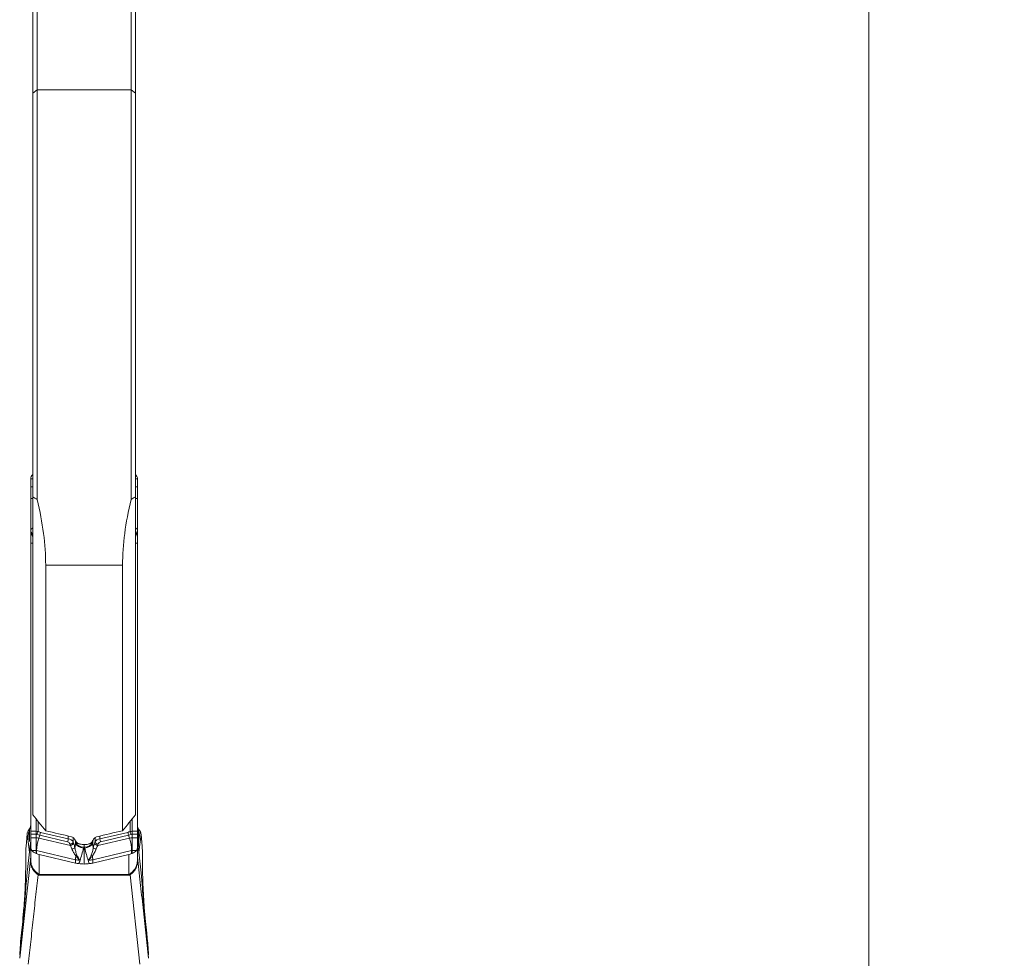
# Model space of a CAD drawing. Units: millimetres. Extents: x -20 to 23, y -75 to 83.
# Drawn here: x 0 to 23, y -50 to -28 of the extents above; entities that cross this region are included whole.
import ezdxf

# ---------------------------------------------------------------- set-up
doc = ezdxf.new("R2010")
doc.units = ezdxf.units.MM
doc.layers.get('0').update_dxf_attribs({"linetype": 'CONTINUOUS'})
doc.layers.add('1', color=4, linetype='CONTINUOUS')
doc.layers.add('2', color=7, linetype='CONTINUOUS')
doc.styles.add('iso_b_vert', font='simplex.shx')
doc.dimstyles.get("Standard").update_dxf_attribs({"dimtxt": 0.18, "dimasz": 0.18, "dimexe": 0.18, "dimexo": 0.0625, "dimgap": 0.09, "dimtad": 1, "dimzin": 0, "dimdsep": 52, "dimtxsty": 'Standard', "dimcen": 0.09, "dimadec": 0, "dimazin": 0, "dimtfac": 1, "dimtdec": 4, "dimtofl": 0, "dimtmove": 0, "dimatfit": 3, "dimfxl": 1, "dimtolj": 1, "dimtzin": 0, "dimarcsym": 0})

# ---------------------------------------------------------------- blocks, each defined once
blk = doc.blocks.new('DimnDraft3D3')
at = {"layer": '2', "lineweight": 13}
for p, q in [((4.2875, 62.5), (22.744508, 62.5)), ((19.569508, 62.5), (19.151511, 59.324998)), ((19.569508, 62.5), (19.569508, -62.5)), ((19.569508, 62.5), (19.987504, 59.325002)), ((19.987504, 59.325002), (19.151511, 59.324998)), ((19.151511, -59.325002), (19.987504, -59.324998)), ((19.569508, -62.5), (19.151511, -59.325002)), ((19.569508, -62.5), (19.987504, -59.324998)), ((3.9875, -62.5), (22.744508, -62.5))]:
    blk.add_line(p, q, dxfattribs=at)
at = {"layer": '2', "lineweight": 18, "insert": (18.444508, -5.719737), "char_height": 4.5, "attachment_point": 7, "rotation": 90, "line_spacing_factor": 1.084337, "style": 'iso_b_vert'}
blk.add_mtext('\\W0.9428;%%c125', dxfattribs=at)
blk = doc.blocks.new('_CLOSED')
at = {"lineweight": -2}
for p, q in [((-1, 0.166667), (0, 0)), ((-1, 0.166667), (-1, -0.166667)), ((0, 0), (-1, -0.166667)), ((0, 0), (-1, 0))]:
    blk.add_line(p, q, dxfattribs=at)

msp = doc.modelspace()

# ---------------------------------------------------------------- linework, layer by layer
at = {"layer": '1', "lineweight": 18}
for p, q in [((0.1, -30.129), (0.1, -23.902)), ((2.3, -23.902), (2.3, -30.129)), ((0, -23.979), (0, -30.206)), ((2.4, -30.206), (2.4, -23.979)), ((0.1, -30.129), (0, -30.206)), ((2.3, -30.129), (0.1, -30.129)), ((0.1, -39.714), (0.1, -30.129)), ((2.4, -30.206), (2.3, -30.129)), ((2.3, -30.129), (2.3, -39.714)), ((0, -30.206), (0, -39.658)), ((2.4, -39.658), (2.4, -30.206)), ((0, -39.235), (-0.05, -39.235)), ((-0.05, -39.235), (-0.05, -39.419)), ((0, -39.419), (-0.05, -39.419)), ((-0.05, -39.419), (-0.05, -39.697)), ((2.45, -39.235), (2.4, -39.235)), ((2.45, -39.419), (2.4, -39.419)), ((2.45, -39.419), (2.45, -39.235)), ((2.45, -39.697), (2.45, -39.419)), ((0, -39.697), (-0.05, -39.697)), ((-0.05, -39.697), (-0.05, -40.416)), ((0, -47.093), (0, -39.658)), ((2.4, -39.658), (2.4, -47.093)), ((2.4, -39.697), (2.45, -39.697)), ((2.45, -40.416), (2.45, -39.697)), ((-0.05, -40.416), (0, -40.376)), ((-0.05, -40.416), (-0.05, -40.463)), ((-0.05, -40.475), (-0.05, -40.735)), ((2.45, -40.416), (2.4, -40.376)), ((2.45, -40.463), (2.45, -40.416)), ((2.45, -40.735), (2.45, -40.475)), ((0, -40.735), (-0.05, -40.735)), ((-0.05, -47.482), (-0.05, -40.735)), ((2.4, -40.735), (2.45, -40.735)), ((2.45, -40.735), (2.45, -47.482)), ((0.3, -41.25), (0.3, -47.468)), ((2.1, -41.25), (0.3, -41.25)), ((2.1, -47.468), (2.1, -41.25)), ((0.075, -47.482), (0.075, -47.186)), ((0.124, -47.487), (0.124, -47.248)), ((2.276, -47.487), (2.276, -47.248)), ((2.325, -47.482), (2.325, -47.186)), ((-0.108, -47.467), (-0.077, -47.423)), ((-0.108, -47.467), (-0.077, -47.719)), ((-0.077, -47.719), (-0.077, -47.423)), ((-0.05, -47.482), (-0.05, -47.55)), ((-0.05, -47.482), (0.075, -47.482)), ((0.075, -47.482), (0.075, -47.55)), ((2.45, -47.482), (2.325, -47.482)), ((2.325, -47.482), (2.325, -47.55)), ((2.45, -47.55), (2.45, -47.482)), ((2.477, -47.431), (2.477, -47.723)), ((2.477, -47.431), (2.509, -47.477)), ((2.477, -47.723), (2.509, -47.477)), ((-0.159, -47.836), (-0.134, -47.539)), ((-0.081, -47.971), (-0.134, -47.539)), ((-0.051, -47.698), (-0.134, -48.441)), ((-0.05, -47.636), (-0.05, -47.55)), ((0.075, -47.55), (-0.05, -47.55)), ((-0.05, -47.843), (-0.05, -47.636)), ((-0.05, -47.636), (0.075, -47.636)), ((0.075, -47.636), (0.075, -47.55)), ((0.075, -47.636), (0.075, -47.932)), ((0.162, -47.574), (0.139, -47.643)), ((0.139, -47.643), (0.882, -47.817)), ((0.813, -47.726), (0.162, -47.574)), ((0.178, -47.506), (0.829, -47.658)), ((0.829, -47.593), (0.829, -47.658)), ((0.945, -47.628), (0.945, -47.735)), ((0.999, -47.704), (0.999, -47.771)), ((1.003, -47.709), (1.003, -47.75)), ((1.397, -47.709), (1.397, -47.75)), ((1.401, -47.704), (1.401, -47.771)), ((1.455, -47.629), (1.455, -47.735)), ((2.261, -47.643), (1.518, -47.817)), ((2.222, -47.506), (1.571, -47.658)), ((1.571, -47.593), (1.571, -47.658)), ((1.587, -47.726), (2.238, -47.574)), ((2.238, -47.574), (2.261, -47.643)), ((2.325, -47.55), (2.45, -47.55)), ((2.325, -47.636), (2.325, -47.55)), ((2.45, -47.636), (2.325, -47.636)), ((2.325, -47.636), (2.325, -47.932)), ((2.45, -47.55), (2.45, -47.636)), ((2.45, -47.636), (2.45, -47.843)), ((2.535, -48.451), (2.451, -47.697)), ((2.535, -47.549), (2.481, -47.968)), ((2.535, -47.549), (2.559, -47.836)), ((-0.05, -48.127), (-0.05, -47.843)), ((0.075, -47.932), (-0.023, -47.932)), ((0.075, -47.998), (0.075, -47.932)), ((0.087, -47.933), (0.087, -48.003)), ((0.998, -48.146), (0.087, -47.933)), ((1.249, -47.788), (1.151, -47.788)), ((1.2, -47.849), (1.2, -47.787)), ((1.2, -47.849), (1.2, -48.247)), ((1.402, -48.146), (2.313, -47.933)), ((2.313, -47.933), (2.313, -48.003)), ((2.325, -47.998), (2.325, -47.932)), ((2.325, -47.932), (2.423, -47.932)), ((2.45, -47.843), (2.45, -48.127)), ((-0.308, -50.454), (-0.051, -48.085)), ((-0.166, -48.14), (-0.166, -48.025)), ((0.15, -48.026), (0.998, -48.224)), ((0.15, -48.026), (0.15, -48.49)), ((0.998, -48.224), (0.998, -48.146)), ((1.402, -48.224), (2.25, -48.026)), ((1.402, -48.224), (1.402, -48.146)), ((2.25, -48.49), (2.25, -48.026)), ((2.566, -48.025), (2.566, -48.14)), ((-0.159, -48.717), (-0.134, -48.441)), ((0.15, -48.506), (0.15, -48.49)), ((0.15, -48.49), (2.25, -48.49)), ((2.25, -48.506), (0.15, -48.506)), ((2.25, -48.506), (2.25, -48.49)), ((2.506, -50.591), (2.279, -48.5)), ((2.535, -48.451), (2.559, -48.717)), ((-0.166, -48.821), (-0.166, -48.809)), ((2.566, -48.809), (2.566, -48.821)), ((-0.231, -49.518), (-0.21, -49.267)), ((2.61, -49.267), (2.631, -49.518)), ((-0.231, -49.605), (-0.21, -49.371)), ((2.61, -49.371), (2.631, -49.605)), ((-0.287, -50.057), (-0.257, -49.791)), ((2.657, -49.791), (2.687, -50.057)), ((-0.287, -50.215), (-0.257, -49.895)), ((2.657, -49.895), (2.687, -50.215)), ((-0.308, -50.35), (-0.292, -50.115)), ((2.692, -50.115), (2.708, -50.35)), ((-0.308, -50.454), (-0.292, -50.271)), ((-0.308, -50.35), (-0.302, -50.384)), ((2.692, -50.271), (2.708, -50.454))]:
    msp.add_line(p, q, dxfattribs=at)
for centre, major_axis, ratio, start_param, end_param in [((0.15, -39.235), (0.2, 0), 0.777146, 2.418853, 3.141593), ((2.25, -39.235), (0.2, 0), 0.777146, 0, 0.722739), ((0.091, -47.518), (0.0399, 0.0917), 0.19752, -1.885739, -1.144718), ((2.309, -47.518), (-0.0399, 0.0917), 0.19752, 1.144718, 1.885739), ((-0.25, -47.679), (0.2, 0), 0.994394, -0.098691, 0), ((0.191, -47.756), (-0.068, -0.292), 0.270719, -1.905488, -0.858291), ((0.145, -47.536), (0.0228, 0.0974), 0.270719, -1.905488, -1.18708), ((0.796, -47.689), (0.0228, 0.0974), 0.270719, -1.905488, -1.18708), ((1.604, -47.689), (-0.0228, 0.0974), 0.270719, 1.18708, 1.905488), ((2.255, -47.536), (-0.0228, 0.0974), 0.270719, 1.18708, 1.905488), ((2.209, -47.756), (0.068, -0.292), 0.270719, 0.858291, 1.905488), ((2.65, -47.646), (-0.2, 0), 0.766335, 0, 0.52682), ((2.65, -47.677), (-0.2, 0), 0.994394, 0, 0.098691), ((0.15, -47.854), (-0.2, 0), 0.777146, 0.523599, 1.184036), ((0.854, -47.749), (0.0944, 0.033), 0.414711, -1.531255, -0.438244), ((0.865, -47.779), (0.0948, 0.0319), 0.414282, -1.526161, -0.423936), ((0.891, -47.879), (0.098, 0.0201), 0.207057, -1.366236, -0.35681), ((1.192, -47.749), (0.202, -0.033), 0.627116, -2.713463, -1.497629), ((1.195, -47.727), (0.202, -0.033), 0.626049, -2.713965, -1.48686), ((1.205, -47.727), (-0.202, -0.033), 0.626049, 1.48686, 2.713965), ((1.208, -47.749), (-0.202, -0.033), 0.627116, 1.497629, 2.713463), ((1.509, -47.879), (-0.098, 0.0201), 0.207057, 0.35681, 1.366236), ((1.535, -47.779), (-0.0948, 0.0319), 0.414282, 0.423936, 1.526161), ((1.546, -47.749), (-0.0944, 0.033), 0.414711, 0.438244, 1.531255), ((2.25, -47.854), (-0.2, 0), 0.777146, 1.957556, 2.617994), ((-0.25, -48.127), (0.2, 0), 0.1516, 0, 0.1344), ((-0.25, -48.065), (0.2, 0), 0.994394, -0.098691, 0), ((1.103, -47.969), (-0.068, -0.292), 0.270719, -1.213517, -0.858291), ((0.972, -48.082), (0.0843, 0.0538), 0.069455, 0.727828, 1.129155), ((1.428, -48.082), (-0.0843, 0.0538), 0.069455, -1.129155, -0.727828), ((1.297, -47.969), (0.068, -0.292), 0.270719, 0.858291, 1.213517), ((2.65, -48.065), (-0.2, 0), 0.994394, 0, 0.098691), ((2.65, -48.127), (-0.2, 0), 0.1516, -0.1344, 0), ((0.121, -48.639), (0.078, 0.184), 0.35184, 0.735006, 0.876456), ((2.279, -48.639), (-0.078, 0.184), 0.35184, -0.876456, -0.735006)]:
    msp.add_ellipse(centre, major_axis=major_axis, ratio=ratio, start_param=start_param, end_param=end_param, dxfattribs=at)
at = {"layer": '1', "lineweight": 18, "extrusion": (0, 0, -1)}
for centre, major_axis, ratio, start_param, end_param in [((-0.07, -41.061), (0.384, -0.968), 0.26971, -2.125237, -2.017022), ((-0.07, -41.061), (0.291, -0.998), 0.208017, -2.136109, -1.994935), ((2.47, -41.061), (0.384, 0.968), 0.26971, -1.12457, -1.016356), ((2.47, -41.061), (0.291, 0.998), 0.208017, -1.146657, -1.005483), ((0.066, -47.551), (0.2, -0.001), 0.836882, -3.075292, -2.622631), ((-0.25, -47.337), (0.2, 0), 0.846833, 0, 0.527803), ((62.109, -0.015), (176.066, -22.434), 0.325435, 1.884051, 1.887729), ((-59.73, 0.002), (176.1, 22.432), 0.32548, 1.253802, 1.257478), ((2.65, -47.346), (0.2, 0), 0.844922, 2.614772, 3.141593), ((2.335, -47.561), (0.2, 0), 0.836622, -0.522353, -0.069474), ((0.763, -47.828), (0.189, 0.079), 0.815319, -0.90498, -0.090847), ((9.592, 0.058), (9.424, -61.507), 0.374434, 0.740453, 0.742385), ((-7.168, -0.075), (9.441, 61.369), 0.37448, 2.398282, 2.400217), ((1.637, -47.828), (0.189, -0.079), 0.815319, -3.050746, -2.236613), ((-0.141, -47.971), (0.005, 0.251), 0.096969, -1.790351, -1.003734), ((0.78, -47.866), (0.033, 0.14), 0.67564, -0.002577, 0.811555), ((-0.863, -49.303), (0.631, 2.653), 0.67564, 0.811558, 0.825129), ((-0.88, -49.265), (0.703, 2.674), 0.700316, 0.790979, 0.80455), ((3.28, -49.265), (0.703, -2.674), 0.700316, 2.337037, 2.350609), ((3.263, -49.303), (0.631, -2.653), 0.67564, 2.316467, 2.330038), ((1.62, -47.866), (0.033, -0.14), 0.67564, 2.330037, -3.139015), ((2.65, -45.107), (0.199, 3.121), 0.00342, -2.651693, -2.565476), ((2.541, -47.971), (0.005, -0.251), 0.096969, -2.137859, -1.351241), ((0.15, -47.87), (0.189, -0.096), 0.694591, 1.231461, 1.552207), ((2.25, -47.87), (0.189, 0.096), 0.694591, 1.589385, 1.910132), ((0.15, -46.145), (0, -2.361), 0.169418, 0, 0.071466), ((0.15, -46.284), (0, -2.206), 0.090679, 0, 0.071466), ((2.25, -46.284), (0, 2.206), 0.090679, 3.070127, 3.141593), ((2.25, -46.145), (0, 2.361), 0.169418, 3.070127, 3.141593), ((-0.141, -48.558), (0.025, 0.252), 0.010304, -3.038482, -2.251865), ((2.541, -48.558), (0.025, -0.252), 0.010304, -0.889728, -0.10311), ((-0.273, -50.221), (0.005, 0.24), 0.097558, -1.113858, -0.817863), ((-0.273, -50.097), (0.024, 0.241), 0.010335, -2.376026, -2.080031), ((2.673, -50.221), (0.005, -0.24), 0.097558, -2.32373, -2.027735), ((2.673, -50.097), (0.024, -0.241), 0.010335, -1.061561, -0.765567)]:
    msp.add_ellipse(centre, major_axis=major_axis, ratio=ratio, start_param=start_param, end_param=end_param, dxfattribs=at)
at = {"layer": '1', "lineweight": 18}
for points, degree in [([(0.1, -39.714), (0.067, -39.696), (0.033, -39.677), (0, -39.658)], 3), ([(2.4, -39.658), (2.367, -39.677), (2.333, -39.696), (2.3, -39.714)], 3), ([(0.3, -47.468), (0.2, -47.343), (0.1, -47.218), (0, -47.093)], 3), ([(2.4, -47.093), (2.3, -47.218), (2.2, -47.343), (2.1, -47.468)], 3), ([(0.075, -47.482), (0.091, -47.482), (0.108, -47.484), (0.124, -47.487)], 3), ([(2.325, -47.482), (2.309, -47.482), (2.292, -47.484), (2.276, -47.487)], 3), ([(0.096, -47.554), (0.089, -47.551), (0.082, -47.55), (0.075, -47.55)], 3), ([(0.075, -47.636), (0.095, -47.636), (0.12, -47.638), (0.139, -47.643)], 3), ([(0.162, -47.574), (0.14, -47.569), (0.118, -47.562), (0.096, -47.554)], 3), ([(1.493, -47.611), (1.465, -47.618), (1.443, -47.632), (1.433, -47.65)], 3), ([(2.238, -47.574), (2.26, -47.569), (2.282, -47.562), (2.304, -47.554)], 3), ([(2.325, -47.636), (2.305, -47.636), (2.28, -47.638), (2.261, -47.643)], 3), ([(2.304, -47.554), (2.311, -47.551), (2.318, -47.55), (2.325, -47.55)], 3), ([(0.087, -47.933), (0.08, -47.932), (0.082, -47.932), (0.075, -47.932)], 3), ([(0.915, -47.895), (0.906, -47.867), (0.895, -47.841), (0.882, -47.817)], 3), ([(0.956, -47.766), (0.968, -47.798), (0.977, -47.832), (0.985, -47.868)], 3), ([(0.999, -47.771), (0.995, -47.804), (0.99, -47.836), (0.985, -47.868)], 3), ([(1.003, -47.75), (1.002, -47.757), (1, -47.764), (0.999, -47.771)], 3), ([(1.104, -48.164), (1.134, -48.07), (1.16, -47.975), (1.186, -47.878)], 3), ([(1.186, -47.878), (1.188, -47.871), (1.19, -47.864), (1.192, -47.856)], 3), ([(1.214, -47.878), (1.212, -47.871), (1.21, -47.864), (1.208, -47.856)], 3), ([(1.296, -48.164), (1.266, -48.07), (1.24, -47.975), (1.214, -47.878)], 3), ([(1.397, -47.75), (1.398, -47.757), (1.4, -47.764), (1.401, -47.771)], 3), ([(1.401, -47.771), (1.405, -47.804), (1.41, -47.836), (1.415, -47.868)], 3), ([(1.444, -47.766), (1.432, -47.798), (1.423, -47.832), (1.415, -47.868)], 3), ([(1.485, -47.895), (1.494, -47.867), (1.505, -47.841), (1.518, -47.817)], 3), ([(2.313, -47.933), (2.32, -47.932), (2.318, -47.932), (2.325, -47.932)], 3), ([(1.104, -48.164), (1.067, -48.16), (1.031, -48.154), (0.998, -48.146)], 3), ([(1.096, -48.19), (1.098, -48.181), (1.101, -48.173), (1.104, -48.164)], 3), ([(1.296, -48.164), (1.333, -48.16), (1.369, -48.154), (1.402, -48.146)], 3), ([(1.304, -48.19), (1.302, -48.181), (1.299, -48.173), (1.296, -48.164)], 3), ([(2.708, -50.454), (2.451, -48.085)], 1), ([(0.998, -48.224), (1.023, -48.23), (1.05, -48.235), (1.078, -48.238)], 3), ([(1.078, -48.238), (1.084, -48.223), (1.09, -48.206), (1.096, -48.19)], 3), ([(1.078, -48.238), (1.119, -48.244), (1.161, -48.247), (1.2, -48.247)], 3), ([(1.322, -48.238), (1.281, -48.244), (1.239, -48.247), (1.2, -48.247)], 3), ([(1.322, -48.238), (1.316, -48.223), (1.31, -48.206), (1.304, -48.19)], 3), ([(1.402, -48.224), (1.377, -48.23), (1.35, -48.235), (1.322, -48.238)], 3), ([(-0.106, -50.591), (0.121, -48.5)], 1), ([(-0.257, -49.791), (-0.248, -49.706), (-0.239, -49.615), (-0.231, -49.518)], 3), ([(2.631, -49.518), (2.639, -49.615), (2.648, -49.706), (2.657, -49.791)], 3), ([(-0.257, -49.895), (-0.248, -49.793), (-0.239, -49.696), (-0.231, -49.605)], 3), ([(2.631, -49.605), (2.639, -49.696), (2.648, -49.793), (2.657, -49.895)], 3), ([(2.708, -50.35), (2.702, -50.384)], 1)]:
    msp.add_open_spline(points, degree=degree, dxfattribs=at)
for points, knots in [([(0.3, -41.25), (0.3, -41.013), (0.283, -40.767), (0.216, -40.255), (0.166, -39.989), (0.1, -39.714)], [0, 0, 0, 0, 0.5, 0.5, 1, 1, 1, 1]), ([(2.3, -39.714), (2.234, -39.989), (2.184, -40.255), (2.117, -40.767), (2.1, -41.013), (2.1, -41.25)], [0, 0, 0, 0, 0.5, 0.5, 1, 1, 1, 1]), ([(-0.05, -40.463), (-0.05, -40.466), (-0.05, -40.469), (-0.05, -40.472), (-0.05, -40.474), (-0.05, -40.475)], [0, 0, 0, 0, 0.673324, 0.673324, 1, 1, 1, 1]), ([(2.45, -40.475), (2.45, -40.472), (2.45, -40.468), (2.45, -40.464), (2.45, -40.464), (2.45, -40.463)], [0, 0, 0, 0, 0.875315, 0.875315, 1, 1, 1, 1]), ([(0.124, -47.487), (0.133, -47.491), (0.142, -47.494), (0.16, -47.501), (0.169, -47.504), (0.178, -47.506)], [0, 0, 0, 0, 0.5, 0.5, 1, 1, 1, 1]), ([(2.276, -47.487), (2.267, -47.491), (2.258, -47.494), (2.24, -47.501), (2.231, -47.504), (2.222, -47.506)], [0, 0, 0, 0, 0.5, 0.5, 1, 1, 1, 1]), ([(0.967, -47.65), (0.962, -47.641), (0.954, -47.633), (0.933, -47.62), (0.921, -47.615), (0.907, -47.611)], [0, 0, 0, 0, 0.5, 0.5, 1, 1, 1, 1]), ([(-0.05, -47.843), (-0.05, -47.86), (-0.048, -47.876), (-0.039, -47.906), (-0.032, -47.92), (-0.023, -47.932)], [0, 0, 0, 0, 0.5, 0.5, 1, 1, 1, 1]), ([(1.005, -48.054), (0.985, -48.03), (0.968, -48.004), (0.938, -47.951), (0.925, -47.924), (0.915, -47.895)], [0, 0, 0, 0, 0.5, 0.5, 1, 1, 1, 1]), ([(0.985, -47.868), (0.989, -47.897), (0.995, -47.927), (1.011, -47.984), (1.02, -48.012), (1.032, -48.038)], [0, 0, 0, 0, 0.5, 0.5, 1, 1, 1, 1]), ([(1.09, -47.779), (1.087, -47.778), (1.083, -47.777), (1.062, -47.773), (1.046, -47.769), (1.02, -47.761), (1.01, -47.756), (1.003, -47.75)], [0, 0, 0, 0, 0.095467, 0.095467, 0.547734, 0.547734, 1, 1, 1, 1]), ([(1.012, -47.725), (1.018, -47.734), (1.025, -47.742), (1.043, -47.758), (1.054, -47.765), (1.078, -47.776), (1.092, -47.78), (1.121, -47.786), (1.136, -47.788), (1.151, -47.788)], [0, 0, 0, 0, 0.25, 0.25, 0.5, 0.5, 0.75, 0.75, 1, 1, 1, 1]), ([(1.192, -47.856), (1.192, -47.855), (1.193, -47.854), (1.194, -47.852), (1.195, -47.851), (1.196, -47.851), (1.196, -47.85), (1.197, -47.85), (1.198, -47.849), (1.199, -47.849), (1.199, -47.849), (1.2, -47.849), (1.2, -47.849), (1.2, -47.849), (1.2, -47.849), (1.2, -47.849)], [0, 0, 0, 0, 0.391007, 0.391007, 0.589597, 0.589597, 0.771961, 0.771961, 0.859924, 0.859924, 0.959701, 0.959701, 0.995508, 0.995508, 1, 1, 1, 1]), ([(1.208, -47.856), (1.208, -47.855), (1.207, -47.854), (1.206, -47.852), (1.205, -47.851), (1.204, -47.851), (1.204, -47.85), (1.203, -47.85), (1.202, -47.849), (1.201, -47.849), (1.201, -47.849), (1.2, -47.849), (1.2, -47.849), (1.2, -47.849), (1.2, -47.849), (1.2, -47.849)], [0, 0, 0, 0, 0.391007, 0.391007, 0.589597, 0.589597, 0.771961, 0.771961, 0.859924, 0.859924, 0.959701, 0.959701, 0.995508, 0.995508, 1, 1, 1, 1]), ([(1.249, -47.788), (1.264, -47.788), (1.279, -47.787), (1.308, -47.78), (1.321, -47.776), (1.358, -47.759), (1.377, -47.743), (1.388, -47.725)], [0, 0, 0, 0, 0.25, 0.25, 0.5, 0.5, 1, 1, 1, 1]), ([(1.31, -47.779), (1.313, -47.778), (1.317, -47.777), (1.338, -47.773), (1.354, -47.769), (1.38, -47.761), (1.39, -47.756), (1.397, -47.75)], [0, 0, 0, 0, 0.095592, 0.095592, 0.547796, 0.547796, 1, 1, 1, 1]), ([(1.415, -47.868), (1.411, -47.897), (1.405, -47.927), (1.389, -47.984), (1.38, -48.012), (1.368, -48.038)], [0, 0, 0, 0, 0.5, 0.5, 1, 1, 1, 1]), ([(1.395, -48.054), (1.415, -48.03), (1.432, -48.004), (1.462, -47.951), (1.475, -47.924), (1.485, -47.895)], [0, 0, 0, 0, 0.5, 0.5, 1, 1, 1, 1]), ([(2.423, -47.932), (2.432, -47.92), (2.439, -47.906), (2.448, -47.876), (2.45, -47.86), (2.45, -47.843)], [0, 0, 0, 0, 0.5, 0.5, 1, 1, 1, 1]), ([(-0.21, -49.267), (-0.206, -49.226), (-0.203, -49.183), (-0.197, -49.097), (-0.194, -49.052), (-0.189, -48.961), (-0.186, -48.914), (-0.181, -48.82), (-0.179, -48.772), (-0.174, -48.627), (-0.171, -48.528), (-0.167, -48.333), (-0.166, -48.236), (-0.166, -48.14)], [0, 0, 0, 0, 0.125, 0.125, 0.25, 0.25, 0.375, 0.375, 0.5, 0.5, 0.75, 0.75, 1, 1, 1, 1]), ([(0.121, -48.5), (0.109, -48.49), (0.096, -48.479), (0.069, -48.456), (0.056, -48.444), (0.031, -48.417), (0.019, -48.402), (-0.002, -48.371), (-0.011, -48.355), (-0.034, -48.303), (-0.044, -48.267), (-0.053, -48.193), (-0.053, -48.158), (-0.052, -48.123)], [0, 0, 0, 0, 0.125, 0.125, 0.25, 0.25, 0.375, 0.375, 0.5, 0.5, 0.75, 0.75, 1, 1, 1, 1]), ([(-0.052, -48.123), (-0.052, -48.119), (-0.051, -48.115), (-0.051, -48.106), (-0.051, -48.102), (-0.051, -48.095), (-0.051, -48.093), (-0.051, -48.088), (-0.051, -48.086), (-0.051, -48.084), (-0.051, -48.084), (-0.051, -48.084), (-0.051, -48.084), (-0.051, -48.085)], [0, 0, 0, 0, 0.25, 0.25, 0.5, 0.5, 0.625, 0.625, 0.75, 0.75, 0.875, 0.875, 1, 1, 1, 1]), ([(-0.05, -48.127), (-0.05, -48.16), (-0.048, -48.195), (-0.039, -48.248), (-0.034, -48.266), (-0.022, -48.3), (-0.015, -48.317), (0.002, -48.349), (0.012, -48.365), (0.035, -48.393), (0.047, -48.407), (0.084, -48.444), (0.112, -48.465), (0.136, -48.484)], [0, 0, 0, 0, 0.25, 0.25, 0.375, 0.375, 0.5, 0.5, 0.625, 0.625, 0.75, 0.75, 1, 1, 1, 1]), ([(0.075, -47.998), (0.076, -47.999), (0.078, -47.999), (0.08, -48), (0.08, -48), (0.082, -48), (0.082, -48.001), (0.084, -48.002), (0.086, -48.002), (0.087, -48.003)], [0, 0, 0, 0, 0.394669, 0.394669, 0.493489, 0.493489, 0.689624, 0.689624, 1, 1, 1, 1]), ([(1.104, -48.164), (1.086, -48.148), (1.068, -48.131), (1.035, -48.094), (1.019, -48.075), (1.005, -48.054)], [0, 0, 0, 0, 0.5, 0.5, 1, 1, 1, 1]), ([(1.032, -48.038), (1.043, -48.061), (1.055, -48.083), (1.078, -48.125), (1.091, -48.145), (1.104, -48.164)], [0, 0, 0, 0, 0.5, 0.5, 1, 1, 1, 1]), ([(1.368, -48.038), (1.357, -48.061), (1.345, -48.083), (1.322, -48.125), (1.309, -48.145), (1.296, -48.164)], [0, 0, 0, 0, 0.5, 0.5, 1, 1, 1, 1]), ([(1.296, -48.164), (1.314, -48.148), (1.332, -48.131), (1.365, -48.094), (1.381, -48.075), (1.395, -48.054)], [0, 0, 0, 0, 0.5, 0.5, 1, 1, 1, 1]), ([(2.264, -48.484), (2.276, -48.475), (2.289, -48.465), (2.315, -48.444), (2.328, -48.432), (2.353, -48.407), (2.365, -48.394), (2.387, -48.365), (2.398, -48.349), (2.415, -48.317), (2.422, -48.301), (2.434, -48.266), (2.439, -48.248), (2.445, -48.213), (2.447, -48.196), (2.45, -48.161), (2.45, -48.144), (2.45, -48.127)], [0, 0, 0, 0, 0.125, 0.125, 0.25, 0.25, 0.375, 0.375, 0.5, 0.5, 0.625, 0.625, 0.75, 0.75, 0.875, 0.875, 1, 1, 1, 1]), ([(2.452, -48.123), (2.453, -48.158), (2.453, -48.194), (2.446, -48.248), (2.443, -48.267), (2.433, -48.303), (2.427, -48.321), (2.411, -48.355), (2.402, -48.371), (2.381, -48.402), (2.369, -48.417), (2.344, -48.444), (2.331, -48.456), (2.304, -48.479), (2.291, -48.49), (2.279, -48.5)], [0, 0, 0, 0, 0.25, 0.25, 0.375, 0.375, 0.5, 0.5, 0.625, 0.625, 0.75, 0.75, 0.875, 0.875, 1, 1, 1, 1]), ([(2.313, -48.003), (2.315, -48.002), (2.316, -48.001), (2.319, -48), (2.319, -48), (2.322, -47.999), (2.324, -47.999), (2.325, -47.998)], [0, 0, 0, 0, 0.39494, 0.39494, 0.594861, 0.594861, 1, 1, 1, 1]), ([(2.451, -48.085), (2.451, -48.084), (2.451, -48.084), (2.451, -48.084), (2.451, -48.084), (2.451, -48.086), (2.451, -48.088), (2.451, -48.093), (2.451, -48.095), (2.451, -48.102), (2.451, -48.106), (2.451, -48.115), (2.452, -48.119), (2.452, -48.123)], [0, 0, 0, 0, 0.125, 0.125, 0.25, 0.25, 0.375, 0.375, 0.5, 0.5, 0.75, 0.75, 1, 1, 1, 1]), ([(2.566, -48.14), (2.566, -48.188), (2.566, -48.236), (2.567, -48.334), (2.568, -48.383), (2.57, -48.482), (2.571, -48.531), (2.574, -48.629), (2.576, -48.678), (2.581, -48.822), (2.586, -48.917), (2.597, -49.098), (2.603, -49.185), (2.61, -49.267)], [0, 0, 0, 0, 0.125, 0.125, 0.25, 0.25, 0.375, 0.375, 0.5, 0.5, 0.75, 0.75, 1, 1, 1, 1]), ([(-0.21, -49.371), (-0.206, -49.332), (-0.203, -49.296), (-0.197, -49.225), (-0.194, -49.192), (-0.189, -49.129), (-0.186, -49.099), (-0.181, -49.044), (-0.179, -49.018), (-0.174, -48.948), (-0.171, -48.909), (-0.167, -48.851), (-0.166, -48.831), (-0.166, -48.821)], [0, 0, 0, 0, 0.125, 0.125, 0.25, 0.25, 0.375, 0.375, 0.5, 0.5, 0.75, 0.75, 1, 1, 1, 1]), ([(2.566, -48.821), (2.566, -48.826), (2.566, -48.834), (2.567, -48.853), (2.568, -48.866), (2.57, -48.895), (2.571, -48.912), (2.574, -48.951), (2.576, -48.972), (2.581, -49.043), (2.586, -49.099), (2.597, -49.224), (2.603, -49.294), (2.61, -49.371)], [0, 0, 0, 0, 0.125, 0.125, 0.25, 0.25, 0.375, 0.375, 0.5, 0.5, 0.75, 0.75, 1, 1, 1, 1])]:
    msp.add_open_spline(points, degree=3, knots=knots, dxfattribs=at)

# ---------------------------------------------------------------- dimensions: what is measured, and where the dimension line sits
at = {"layer": '2', "lineweight": 13}
dim = msp.add_linear_dim(base=(19.57, -62.5), p1=(4.287, 62.5), p2=(3.987, -62.5), angle=90, dimstyle='Standard', override={"dimtxt": 4.5, "dimasz": 3.175, "dimexe": 3.175, "dimexo": 1.5875, "dimgap": 2.25, "dimtad": 1, "dimtih": 0, "dimtoh": 0, "dimdec": 2, "dimzin": 8, "dimpost": '<>', "dimtxsty": 'iso_b_vert', "dimblk1": 'CLOSED', "dimblk2": 'CLOSED', "dimsah": 1, "dimclrd": 9, "dimclre": 150, "dimclrt": 43, "dimtm": -0.005, "dimtdec": 2, "dimtofl": 1, "dimtmove": 0}, dxfattribs=at)
dim.commit()
dim.dimension.update_dxf_attribs({"geometry": 'DimnDraft3D3', "text_midpoint": (19.57, 0)})

doc.saveas('drawing.dxf')
